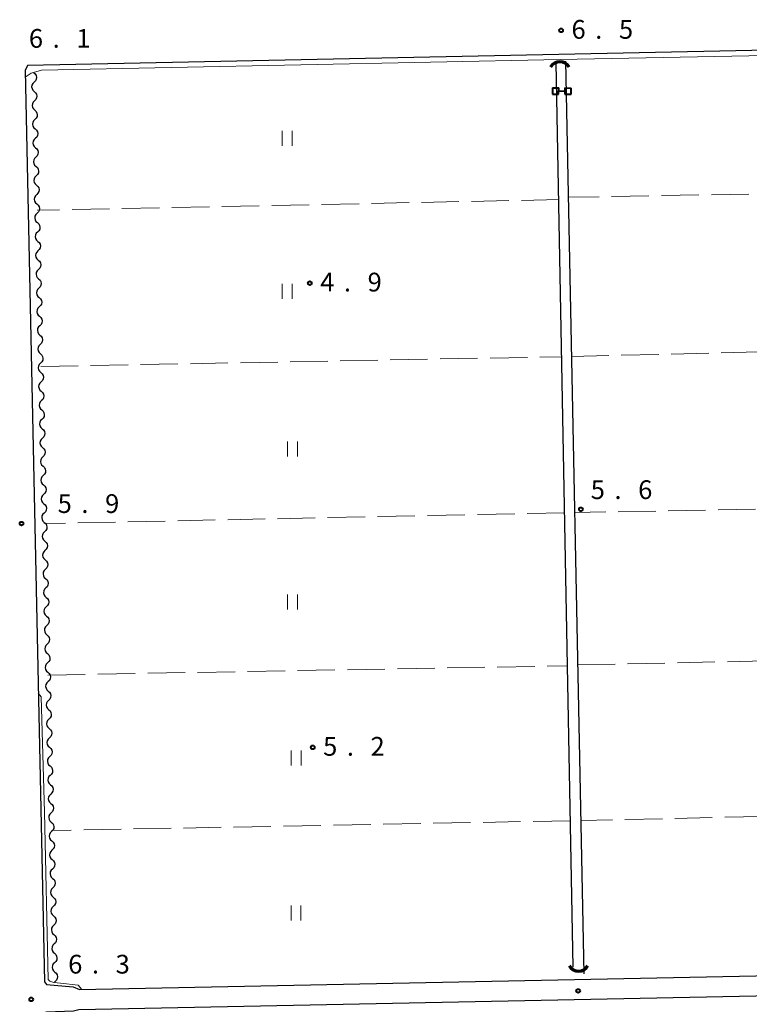
# Model space of a CAD drawing. Units: metres. Extents: x -72000 to -70000, y 34500 to 36000.
# Drawn here: x -70994 to -70848, y 35667 to 35864 of the extents above; entities that cross this region are included whole.
import ezdxf

# ---------------------------------------------------------------- set-up
doc = ezdxf.new("R2010")
doc.units = ezdxf.units.M
for name, color, linetype, lineweight in [('210100_道路縁(街区線)', 7, 'Continuous', 30), ('421900_坑口', 7, 'Continuous', 30), ('510100_河川', 7, 'Continuous', 30), ('510200_細流', 7, 'Continuous', 30), ('522800_水門', 7, 'Continuous', 40), ('630200_耕地界', 7, 'Continuous', 30), ('631100_田', 7, 'Continuous', 13), ('710200_等高線(主曲線)', 7, 'Continuous', 13), ('731200_図化機測定による標高点', 7, 'Continuous', 40)]:
    doc.layers.add(name, color=color, linetype=linetype, lineweight=lineweight)
doc.styles.add('Style-WORKING', font='MS Gothic.ttf')

msp = doc.modelspace()

# ---------------------------------------------------------------- linework, layer by layer
at = {"layer": '210100_道路縁(街区線)', "linetype": 'Continuous', "lineweight": 30, "flags": 128}
for points in [[(-70776.14, 35859.56), (-70992.19, 35855.1)], [(-70992.19, 35855.1), (-70992.65, 35854.13)], [(-70992.65, 35854.13), (-70988.79, 35671.79)], [(-70981.74, 35670.24), (-70773.63, 35674.44)], [(-70988.79, 35671.79), (-70988.38, 35671.23)], [(-70938.97, 35445.03), (-70943.33, 35456.12), (-70949.28, 35469.35), (-70951.41, 35471.94), (-70955.7, 35476.64), (-70957.59, 35479.24), (-70965.32, 35493.3), (-70985.92, 35529.41), (-70988.7, 35665.35), (-70988.38, 35665.75), (-70982.95, 35665.99), (-70981.86, 35666.24), (-70773.55, 35670.44), (-70771.75, 35669.57), (-70768.27, 35514.84)], [(-70988.38, 35671.23), (-70983.02, 35670.74)], [(-70983.02, 35670.74), (-70981.74, 35670.24)]]:
    msp.add_lwpolyline(points, dxfattribs=at)
at = {"layer": '421900_坑口', "linetype": 'Continuous', "lineweight": 70}
for centre, start, end in [((-70885.56, 35853.707), 29.99927, 150.00073), ((-70881.82, 35676.072), 209.99927, 330.00073)]:
    msp.add_arc(centre, 2.165, start, end, dxfattribs=at)
at = {"layer": '510100_河川', "linetype": 'Continuous', "lineweight": 30, "flags": 128}
for points in [[(-70882.87, 35674.67), (-70886.28, 35855.63), (-70886.3, 35856.01)], [(-70884.44, 35856), (-70880.77, 35673.38)]]:
    msp.add_lwpolyline(points, dxfattribs=at)
at = {"layer": '510200_細流', "linetype": 'Continuous', "lineweight": 30, "flags": 128}
for points in [[(-70990.9, 35853.67), (-70990.626, 35853.425), (-70990.447, 35853.105), (-70990.378, 35852.744), (-70990.43, 35852.381), (-70990.594, 35852.053), (-70990.856, 35851.796)], [(-70990.856, 35851.796), (-70991.118, 35851.538), (-70991.283, 35851.21), (-70991.334, 35850.847), (-70991.266, 35850.486), (-70991.086, 35850.166), (-70990.812, 35849.921)], [(-70990.812, 35849.921), (-70990.539, 35849.676), (-70990.359, 35849.356), (-70990.291, 35848.995), (-70990.342, 35848.632), (-70990.507, 35848.304), (-70990.769, 35848.047)], [(-70990.769, 35848.047), (-70991.031, 35847.789), (-70991.195, 35847.461), (-70991.247, 35847.098), (-70991.178, 35846.737), (-70990.999, 35846.417), (-70990.725, 35846.172)], [(-70990.725, 35846.172), (-70990.451, 35845.927), (-70990.272, 35845.607), (-70990.203, 35845.246), (-70990.255, 35844.883), (-70990.419, 35844.555), (-70990.681, 35844.298)], [(-70990.681, 35844.298), (-70990.943, 35844.04), (-70991.108, 35843.712), (-70991.159, 35843.349), (-70991.091, 35842.988), (-70990.911, 35842.668), (-70990.637, 35842.423)], [(-70990.637, 35842.423), (-70990.363, 35842.178), (-70990.184, 35841.859), (-70990.116, 35841.497), (-70990.167, 35841.134), (-70990.331, 35840.806), (-70990.593, 35840.549)], [(-70990.593, 35840.549), (-70990.856, 35840.291), (-70991.02, 35839.963), (-70991.071, 35839.6), (-70991.003, 35839.239), (-70990.823, 35838.919), (-70990.55, 35838.674)], [(-70990.55, 35838.674), (-70990.276, 35838.429), (-70990.096, 35838.11), (-70990.028, 35837.748), (-70990.079, 35837.385), (-70990.244, 35837.057), (-70990.506, 35836.8)], [(-70990.506, 35836.8), (-70990.768, 35836.542), (-70990.932, 35836.214), (-70990.984, 35835.851), (-70990.915, 35835.49), (-70990.736, 35835.17), (-70990.462, 35834.925)], [(-70990.462, 35834.925), (-70990.188, 35834.68), (-70990.009, 35834.361), (-70989.94, 35833.999), (-70989.992, 35833.636), (-70990.156, 35833.308), (-70990.418, 35833.051)], [(-70990.418, 35833.051), (-70990.68, 35832.793), (-70990.845, 35832.466), (-70990.896, 35832.102), (-70990.828, 35831.741), (-70990.648, 35831.421), (-70990.375, 35831.176)], [(-70990.375, 35831.176), (-70990.101, 35830.931), (-70989.921, 35830.612), (-70989.853, 35830.25), (-70989.904, 35829.887), (-70990.069, 35829.559), (-70990.331, 35829.302)], [(-70990.331, 35829.302), (-70990.593, 35829.044), (-70990.757, 35828.717), (-70990.809, 35828.353), (-70990.74, 35827.992), (-70990.561, 35827.672), (-70990.287, 35827.427)], [(-70990.287, 35827.427), (-70990.013, 35827.182), (-70989.834, 35826.863), (-70989.765, 35826.501), (-70989.817, 35826.138), (-70989.981, 35825.81), (-70990.243, 35825.553)], [(-70990.243, 35825.553), (-70990.505, 35825.295), (-70990.67, 35824.968), (-70990.721, 35824.604), (-70990.653, 35824.243), (-70990.473, 35823.923), (-70990.199, 35823.678)], [(-70990.199, 35823.678), (-70989.926, 35823.434), (-70989.746, 35823.114), (-70989.678, 35822.752), (-70989.729, 35822.389), (-70989.894, 35822.061), (-70990.156, 35821.804)], [(-70990.156, 35821.804), (-70990.418, 35821.547), (-70990.582, 35821.219), (-70990.634, 35820.855), (-70990.565, 35820.494), (-70990.386, 35820.174), (-70990.112, 35819.929)], [(-70990.112, 35819.929), (-70989.838, 35819.685), (-70989.659, 35819.365), (-70989.59, 35819.003), (-70989.642, 35818.64), (-70989.806, 35818.312), (-70990.068, 35818.055)], [(-70990.068, 35818.055), (-70990.33, 35817.798), (-70990.495, 35817.47), (-70990.546, 35817.106), (-70990.478, 35816.745), (-70990.298, 35816.425), (-70990.024, 35816.18)], [(-70989.98, 35814.306), (-70990.243, 35814.049), (-70990.407, 35813.721), (-70990.458, 35813.357), (-70990.39, 35812.996), (-70990.21, 35812.676), (-70989.937, 35812.431)], [(-70990.024, 35816.18), (-70989.75, 35815.936), (-70989.571, 35815.616), (-70989.502, 35815.254), (-70989.554, 35814.891), (-70989.718, 35814.563), (-70989.98, 35814.306)], [(-70989.937, 35812.431), (-70989.663, 35812.187), (-70989.483, 35811.867), (-70989.415, 35811.505), (-70989.466, 35811.142), (-70989.631, 35810.814), (-70989.893, 35810.557)], [(-70989.893, 35810.557), (-70990.155, 35810.3), (-70990.319, 35809.972), (-70990.371, 35809.608), (-70990.302, 35809.247), (-70990.123, 35808.927), (-70989.849, 35808.682)], [(-70989.849, 35808.682), (-70989.575, 35808.438), (-70989.396, 35808.118), (-70989.327, 35807.756), (-70989.379, 35807.393), (-70989.543, 35807.065), (-70989.805, 35806.808)], [(-70989.805, 35806.808), (-70990.067, 35806.551), (-70990.232, 35806.223), (-70990.283, 35805.859), (-70990.215, 35805.498), (-70990.035, 35805.178), (-70989.762, 35804.933)], [(-70989.762, 35804.933), (-70989.488, 35804.689), (-70989.308, 35804.369), (-70989.24, 35804.007), (-70989.291, 35803.644), (-70989.456, 35803.316), (-70989.718, 35803.059)], [(-70989.718, 35803.059), (-70989.98, 35802.802), (-70990.144, 35802.474), (-70990.196, 35802.11), (-70990.127, 35801.749), (-70989.948, 35801.429), (-70989.674, 35801.184)], [(-70989.674, 35801.184), (-70989.4, 35800.94), (-70989.221, 35800.62), (-70989.152, 35800.258), (-70989.204, 35799.895), (-70989.368, 35799.567), (-70989.63, 35799.31)], [(-70989.63, 35799.31), (-70989.892, 35799.053), (-70990.057, 35798.725), (-70990.108, 35798.361), (-70990.04, 35798), (-70989.86, 35797.68), (-70989.586, 35797.435)], [(-70989.586, 35797.435), (-70989.313, 35797.191), (-70989.133, 35796.871), (-70989.065, 35796.509), (-70989.116, 35796.146), (-70989.281, 35795.818), (-70989.543, 35795.561)], [(-70989.543, 35795.561), (-70989.805, 35795.304), (-70989.969, 35794.976), (-70990.021, 35794.612), (-70989.952, 35794.251), (-70989.773, 35793.931), (-70989.499, 35793.686)], [(-70989.499, 35793.686), (-70989.225, 35793.442), (-70989.046, 35793.122), (-70988.977, 35792.76), (-70989.029, 35792.397), (-70989.193, 35792.069), (-70989.455, 35791.812)], [(-70989.455, 35791.812), (-70989.717, 35791.555), (-70989.881, 35791.227), (-70989.933, 35790.863), (-70989.865, 35790.502), (-70989.685, 35790.182), (-70989.411, 35789.937)], [(-70989.411, 35789.937), (-70989.137, 35789.693), (-70988.958, 35789.373), (-70988.889, 35789.011), (-70988.941, 35788.648), (-70989.105, 35788.32), (-70989.367, 35788.063)], [(-70989.367, 35788.063), (-70989.63, 35787.806), (-70989.794, 35787.478), (-70989.845, 35787.114), (-70989.777, 35786.753), (-70989.597, 35786.433), (-70989.324, 35786.188)], [(-70989.324, 35786.188), (-70989.05, 35785.944), (-70988.87, 35785.624), (-70988.802, 35785.262), (-70988.853, 35784.899), (-70989.018, 35784.571), (-70989.28, 35784.314)], [(-70989.28, 35784.314), (-70989.542, 35784.057), (-70989.706, 35783.729), (-70989.758, 35783.365), (-70989.689, 35783.004), (-70989.51, 35782.684), (-70989.236, 35782.439)], [(-70989.236, 35782.439), (-70988.962, 35782.195), (-70988.783, 35781.875), (-70988.714, 35781.513), (-70988.766, 35781.15), (-70988.93, 35780.822), (-70989.192, 35780.565)], [(-70989.192, 35780.565), (-70989.454, 35780.308), (-70989.619, 35779.98), (-70989.67, 35779.617), (-70989.602, 35779.255), (-70989.422, 35778.935), (-70989.149, 35778.69)], [(-70989.149, 35778.69), (-70988.875, 35778.446), (-70988.695, 35778.126), (-70988.627, 35777.764), (-70988.678, 35777.401), (-70988.843, 35777.073), (-70989.105, 35776.816)], [(-70989.105, 35776.816), (-70989.367, 35776.559), (-70989.531, 35776.231), (-70989.583, 35775.868), (-70989.514, 35775.506), (-70989.335, 35775.186), (-70989.061, 35774.941)], [(-70989.061, 35774.941), (-70988.787, 35774.697), (-70988.608, 35774.377), (-70988.539, 35774.015), (-70988.591, 35773.652), (-70988.755, 35773.324), (-70989.017, 35773.067)], [(-70989.017, 35773.067), (-70989.279, 35772.81), (-70989.444, 35772.482), (-70989.495, 35772.119), (-70989.427, 35771.757), (-70989.247, 35771.437), (-70988.973, 35771.192)], [(-70988.973, 35771.192), (-70988.7, 35770.948), (-70988.52, 35770.628), (-70988.452, 35770.266), (-70988.503, 35769.903), (-70988.668, 35769.575), (-70988.93, 35769.318)], [(-70988.93, 35769.318), (-70989.192, 35769.061), (-70989.356, 35768.733), (-70989.408, 35768.37), (-70989.339, 35768.008), (-70989.16, 35767.688), (-70988.886, 35767.444)], [(-70988.886, 35767.444), (-70988.612, 35767.199), (-70988.432, 35766.879), (-70988.364, 35766.517), (-70988.416, 35766.154), (-70988.58, 35765.826), (-70988.842, 35765.569)], [(-70988.842, 35765.569), (-70989.104, 35765.312), (-70989.268, 35764.984), (-70989.32, 35764.621), (-70989.252, 35764.259), (-70989.072, 35763.939), (-70988.798, 35763.695)], [(-70988.798, 35763.695), (-70988.524, 35763.45), (-70988.345, 35763.13), (-70988.276, 35762.768), (-70988.328, 35762.405), (-70988.492, 35762.077), (-70988.754, 35761.82)], [(-70988.754, 35761.82), (-70989.017, 35761.563), (-70989.181, 35761.235), (-70989.232, 35760.872), (-70989.164, 35760.51), (-70988.984, 35760.19), (-70988.711, 35759.946)], [(-70988.711, 35759.946), (-70988.437, 35759.701), (-70988.257, 35759.381), (-70988.189, 35759.019), (-70988.24, 35758.656), (-70988.405, 35758.328), (-70988.667, 35758.071)], [(-70988.667, 35758.071), (-70988.929, 35757.814), (-70989.093, 35757.486), (-70989.145, 35757.123), (-70989.076, 35756.761), (-70988.897, 35756.441), (-70988.623, 35756.197)], [(-70988.623, 35756.197), (-70988.349, 35755.952), (-70988.17, 35755.632), (-70988.101, 35755.271), (-70988.153, 35754.907), (-70988.317, 35754.579), (-70988.579, 35754.322)], [(-70988.579, 35754.322), (-70988.841, 35754.065), (-70989.006, 35753.737), (-70989.057, 35753.374), (-70988.989, 35753.012), (-70988.809, 35752.692), (-70988.536, 35752.448)], [(-70988.536, 35752.448), (-70988.262, 35752.203), (-70988.082, 35751.883), (-70988.014, 35751.522), (-70988.065, 35751.158), (-70988.23, 35750.83), (-70988.492, 35750.573)], [(-70988.492, 35750.573), (-70988.754, 35750.316), (-70988.918, 35749.988), (-70988.97, 35749.625), (-70988.901, 35749.263), (-70988.722, 35748.943), (-70988.448, 35748.699)], [(-70988.448, 35748.699), (-70988.174, 35748.454), (-70987.995, 35748.134), (-70987.926, 35747.773), (-70987.978, 35747.409), (-70988.142, 35747.081), (-70988.404, 35746.824)], [(-70988.404, 35746.824), (-70988.666, 35746.567), (-70988.831, 35746.239), (-70988.882, 35745.876), (-70988.814, 35745.514), (-70988.634, 35745.194), (-70988.36, 35744.95)], [(-70988.36, 35744.95), (-70988.087, 35744.705), (-70987.907, 35744.385), (-70987.839, 35744.024), (-70987.89, 35743.66), (-70988.055, 35743.332), (-70988.317, 35743.075)], [(-70988.317, 35743.075), (-70988.579, 35742.818), (-70988.743, 35742.49), (-70988.795, 35742.127), (-70988.726, 35741.765), (-70988.547, 35741.445), (-70988.273, 35741.201)], [(-70988.273, 35741.201), (-70987.999, 35740.956), (-70987.819, 35740.636), (-70987.751, 35740.275), (-70987.803, 35739.911), (-70987.967, 35739.583), (-70988.229, 35739.326)], [(-70988.229, 35739.326), (-70988.491, 35739.069), (-70988.655, 35738.741), (-70988.707, 35738.378), (-70988.639, 35738.016), (-70988.459, 35737.696), (-70988.185, 35737.452)], [(-70988.185, 35737.452), (-70987.911, 35737.207), (-70987.732, 35736.887), (-70987.663, 35736.526), (-70987.715, 35736.162), (-70987.879, 35735.834), (-70988.141, 35735.577)], [(-70988.141, 35735.577), (-70988.403, 35735.32), (-70988.568, 35734.992), (-70988.619, 35734.629), (-70988.551, 35734.267), (-70988.371, 35733.947), (-70988.098, 35733.703)], [(-70988.098, 35733.703), (-70987.824, 35733.458), (-70987.644, 35733.138), (-70987.576, 35732.777), (-70987.627, 35732.413), (-70987.792, 35732.085), (-70988.054, 35731.828)], [(-70988.054, 35731.828), (-70988.316, 35731.571), (-70988.48, 35731.243), (-70988.532, 35730.88), (-70988.463, 35730.518), (-70988.284, 35730.198), (-70988.01, 35729.954)], [(-70988.01, 35729.954), (-70987.736, 35729.709), (-70987.557, 35729.389), (-70987.488, 35729.028), (-70987.54, 35728.664), (-70987.704, 35728.336), (-70987.966, 35728.079)], [(-70987.966, 35728.079), (-70988.228, 35727.822), (-70988.393, 35727.494), (-70988.444, 35727.131), (-70988.376, 35726.769), (-70988.196, 35726.449), (-70987.922, 35726.205)], [(-70987.922, 35726.205), (-70987.649, 35725.96), (-70987.469, 35725.64), (-70987.401, 35725.279), (-70987.452, 35724.915), (-70987.617, 35724.587), (-70987.879, 35724.33)], [(-70987.879, 35724.33), (-70988.141, 35724.073), (-70988.305, 35723.745), (-70988.357, 35723.382), (-70988.288, 35723.02), (-70988.109, 35722.7), (-70987.835, 35722.456)], [(-70987.835, 35722.456), (-70987.561, 35722.211), (-70987.382, 35721.891), (-70987.313, 35721.53), (-70987.365, 35721.166), (-70987.529, 35720.838), (-70987.791, 35720.581)], [(-70987.791, 35720.581), (-70988.053, 35720.324), (-70988.218, 35719.996), (-70988.269, 35719.633), (-70988.201, 35719.271), (-70988.021, 35718.951), (-70987.747, 35718.707)], [(-70987.747, 35718.707), (-70987.474, 35718.462), (-70987.294, 35718.142), (-70987.226, 35717.781), (-70987.277, 35717.417), (-70987.441, 35717.09), (-70987.704, 35716.832)], [(-70987.704, 35716.832), (-70987.966, 35716.575), (-70988.13, 35716.247), (-70988.182, 35715.884), (-70988.113, 35715.522), (-70987.934, 35715.203), (-70987.66, 35714.958)], [(-70987.66, 35714.958), (-70987.386, 35714.713), (-70987.206, 35714.393), (-70987.138, 35714.032), (-70987.19, 35713.668), (-70987.354, 35713.341), (-70987.616, 35713.083)], [(-70987.616, 35713.083), (-70987.878, 35712.826), (-70988.042, 35712.498), (-70988.094, 35712.135), (-70988.026, 35711.773), (-70987.846, 35711.454), (-70987.572, 35711.209)], [(-70987.572, 35711.209), (-70987.298, 35710.964), (-70987.119, 35710.644), (-70987.05, 35710.283), (-70987.102, 35709.919), (-70987.266, 35709.592), (-70987.528, 35709.334)], [(-70987.528, 35709.334), (-70987.79, 35709.077), (-70987.955, 35708.749), (-70988.006, 35708.386), (-70987.938, 35708.024), (-70987.758, 35707.705), (-70987.485, 35707.46)], [(-70987.485, 35707.46), (-70987.211, 35707.215), (-70987.031, 35706.895), (-70986.963, 35706.534), (-70987.014, 35706.171), (-70987.179, 35705.843), (-70987.441, 35705.585)], [(-70987.441, 35705.585), (-70987.703, 35705.328), (-70987.867, 35705), (-70987.919, 35704.637), (-70987.85, 35704.275), (-70987.671, 35703.956), (-70987.397, 35703.711)], [(-70987.397, 35703.711), (-70987.123, 35703.466), (-70986.944, 35703.146), (-70986.875, 35702.785), (-70986.927, 35702.422), (-70987.091, 35702.094), (-70987.353, 35701.836)], [(-70987.353, 35701.836), (-70987.615, 35701.579), (-70987.78, 35701.251), (-70987.831, 35700.888), (-70987.763, 35700.526), (-70987.583, 35700.207), (-70987.309, 35699.962)], [(-70987.266, 35698.087), (-70987.528, 35697.83), (-70987.692, 35697.502), (-70987.744, 35697.139), (-70987.675, 35696.778), (-70987.496, 35696.458), (-70987.222, 35696.213)], [(-70987.309, 35699.962), (-70987.036, 35699.717), (-70986.856, 35699.397), (-70986.788, 35699.036), (-70986.839, 35698.673), (-70987.004, 35698.345), (-70987.266, 35698.087)], [(-70987.222, 35696.213), (-70986.948, 35695.968), (-70986.769, 35695.648), (-70986.7, 35695.287), (-70986.752, 35694.924), (-70986.916, 35694.596), (-70987.178, 35694.338)], [(-70987.178, 35694.338), (-70987.44, 35694.081), (-70987.605, 35693.753), (-70987.656, 35693.39), (-70987.588, 35693.029), (-70987.408, 35692.709), (-70987.134, 35692.464)], [(-70987.134, 35692.464), (-70986.861, 35692.219), (-70986.681, 35691.899), (-70986.613, 35691.538), (-70986.664, 35691.175), (-70986.828, 35690.847), (-70987.091, 35690.589)], [(-70987.091, 35690.589), (-70987.353, 35690.332), (-70987.517, 35690.004), (-70987.569, 35689.641), (-70987.5, 35689.28), (-70987.321, 35688.96), (-70987.047, 35688.715)], [(-70987.047, 35688.715), (-70986.773, 35688.47), (-70986.593, 35688.15), (-70986.525, 35687.789), (-70986.577, 35687.426), (-70986.741, 35687.098), (-70987.003, 35686.841)], [(-70987.003, 35686.841), (-70987.265, 35686.583), (-70987.429, 35686.255), (-70987.481, 35685.892), (-70987.412, 35685.531), (-70987.233, 35685.211), (-70986.959, 35684.966)], [(-70986.959, 35684.966), (-70986.685, 35684.721), (-70986.506, 35684.401), (-70986.437, 35684.04), (-70986.489, 35683.677), (-70986.653, 35683.349), (-70986.915, 35683.092)], [(-70986.915, 35683.092), (-70987.177, 35682.834), (-70987.342, 35682.506), (-70987.393, 35682.143), (-70987.325, 35681.782), (-70987.145, 35681.462), (-70986.872, 35681.217)], [(-70986.872, 35681.217), (-70986.598, 35680.972), (-70986.418, 35680.652), (-70986.35, 35680.291), (-70986.401, 35679.928), (-70986.566, 35679.6), (-70986.828, 35679.343)], [(-70986.828, 35679.343), (-70987.09, 35679.085), (-70987.254, 35678.757), (-70987.306, 35678.394), (-70987.237, 35678.033), (-70987.058, 35677.713), (-70986.784, 35677.468)], [(-70986.784, 35677.468), (-70986.51, 35677.223), (-70986.331, 35676.903), (-70986.262, 35676.542), (-70986.314, 35676.179), (-70986.478, 35675.851), (-70986.74, 35675.594)], [(-70986.74, 35675.594), (-70987.002, 35675.336), (-70987.167, 35675.008), (-70987.218, 35674.645), (-70987.15, 35674.284), (-70986.97, 35673.964), (-70986.696, 35673.719)], [(-70986.696, 35673.719), (-70986.423, 35673.474), (-70986.243, 35673.155), (-70986.175, 35672.793), (-70986.226, 35672.43), (-70986.391, 35672.102), (-70986.653, 35671.845)], [(-70986.653, 35671.845), (-70986.772, 35671.727)]]:
    msp.add_lwpolyline(points, dxfattribs=at)
at = {"layer": '522800_水門', "linetype": 'Continuous', "lineweight": 40}
for p, q in [((-70887.047, 35850.659), (-70887.063, 35849.41)), ((-70887.047, 35850.659), (-70885.796, 35850.643)), ((-70885.813, 35849.394), (-70885.796, 35850.643)), ((-70885.805, 35850.018), (-70884.555, 35850.002)), ((-70884.547, 35850.626), (-70884.564, 35849.377)), ((-70884.547, 35850.626), (-70883.297, 35850.61)), ((-70883.313, 35849.361), (-70883.297, 35850.61)), ((-70887.063, 35849.41), (-70885.813, 35849.394)), ((-70884.564, 35849.377), (-70883.313, 35849.361))]:
    msp.add_line(p, q, dxfattribs=at)
at = {"layer": '630200_耕地界', "linetype": 'Continuous', "lineweight": 13}
for p, q in [((-70895.768, 35828.085), (-70903.266, 35827.932)), ((-70885.77, 35828.29), (-70893.268, 35828.136)), ((-70877.714, 35828.87), (-70883.89, 35828.76)), ((-70867.716, 35829.048), (-70875.215, 35828.914)), ((-70857.717, 35829.226), (-70865.216, 35829.092)), ((-70847.719, 35829.404), (-70855.218, 35829.27)), ((-70985.749, 35826.242), (-70990.26, 35826.15)), ((-70975.751, 35826.447), (-70983.25, 35826.294)), ((-70965.753, 35826.652), (-70973.252, 35826.498)), ((-70955.755, 35826.857), (-70963.254, 35826.703)), ((-70945.757, 35827.061), (-70953.256, 35826.908)), ((-70935.76, 35827.266), (-70943.258, 35827.113)), ((-70925.762, 35827.471), (-70933.26, 35827.317)), ((-70915.764, 35827.676), (-70923.262, 35827.522)), ((-70905.766, 35827.88), (-70913.264, 35827.727)), ((-70909.544, 35796.392), (-70902.045, 35796.533)), ((-70899.546, 35796.58), (-70892.047, 35796.721)), ((-70889.548, 35796.768), (-70885.17, 35796.85)), ((-70883.25, 35796.89), (-70875.752, 35797.074)), ((-70873.253, 35797.135), (-70865.755, 35797.318)), ((-70863.256, 35797.38), (-70855.758, 35797.563)), ((-70853.259, 35797.624), (-70845.761, 35797.808)), ((-70989.53, 35794.89), (-70982.031, 35795.031)), ((-70979.532, 35795.078), (-70972.033, 35795.219)), ((-70969.534, 35795.266), (-70962.035, 35795.406)), ((-70959.535, 35795.453), (-70952.037, 35795.594)), ((-70949.537, 35795.641), (-70942.038, 35795.782)), ((-70939.539, 35795.829), (-70932.04, 35795.97)), ((-70929.541, 35796.017), (-70922.042, 35796.158)), ((-70919.542, 35796.204), (-70912.044, 35796.345)), ((-70914.584, 35765.008), (-70922.082, 35764.853)), ((-70904.586, 35765.216), (-70912.084, 35765.06)), ((-70894.588, 35765.423), (-70902.086, 35765.267)), ((-70884.59, 35765.63), (-70892.088, 35765.475)), ((-70876.364, 35765.782), (-70882.62, 35765.67)), ((-70866.366, 35765.961), (-70873.864, 35765.827)), ((-70856.367, 35766.14), (-70863.866, 35766.005)), ((-70846.369, 35766.318), (-70853.868, 35766.184)), ((-70984.569, 35763.558), (-70988.79, 35763.47)), ((-70974.571, 35763.765), (-70982.069, 35763.609)), ((-70964.573, 35763.972), (-70972.071, 35763.817)), ((-70954.575, 35764.179), (-70962.073, 35764.024)), ((-70944.577, 35764.387), (-70952.076, 35764.231)), ((-70934.579, 35764.594), (-70942.078, 35764.438)), ((-70924.581, 35764.801), (-70932.08, 35764.646)), ((-70872.012, 35735.393), (-70864.514, 35735.552)), ((-70862.015, 35735.605), (-70854.516, 35735.765)), ((-70852.017, 35735.818), (-70844.518, 35735.977)), ((-70968.093, 35733.515), (-70960.594, 35733.649)), ((-70958.095, 35733.693), (-70950.596, 35733.826)), ((-70948.096, 35733.871), (-70940.598, 35734.004)), ((-70938.098, 35734.049), (-70930.599, 35734.182)), ((-70928.099, 35734.226), (-70920.601, 35734.36)), ((-70918.101, 35734.404), (-70910.602, 35734.537)), ((-70908.103, 35734.582), (-70900.604, 35734.715)), ((-70898.104, 35734.759), (-70890.605, 35734.893)), ((-70888.106, 35734.937), (-70884.01, 35735.01)), ((-70882.01, 35735.18), (-70874.512, 35735.339)), ((-70988.09, 35733.16), (-70980.591, 35733.293)), ((-70978.092, 35733.338), (-70970.593, 35733.471)), ((-70883.43, 35704.01), (-70890.929, 35703.868)), ((-70875.033, 35704.176), (-70881.39, 35704.03)), ((-70865.036, 35704.407), (-70872.534, 35704.234)), ((-70855.039, 35704.637), (-70862.537, 35704.464)), ((-70845.041, 35704.868), (-70852.539, 35704.695)), ((-70983.412, 35702.115), (-70987.36, 35702.04)), ((-70973.414, 35702.304), (-70980.912, 35702.162)), ((-70963.416, 35702.494), (-70970.914, 35702.352)), ((-70953.417, 35702.683), (-70960.916, 35702.541)), ((-70943.419, 35702.873), (-70950.918, 35702.731)), ((-70933.421, 35703.062), (-70940.92, 35702.92)), ((-70923.423, 35703.252), (-70930.921, 35703.11)), ((-70913.425, 35703.441), (-70920.923, 35703.299)), ((-70903.426, 35703.631), (-70910.925, 35703.489)), ((-70893.428, 35703.82), (-70900.927, 35703.678))]:
    msp.add_line(p, q, dxfattribs=at)
at = {"layer": '631100_田', "linetype": 'Continuous', "lineweight": 13}
for p, q in [((-70941.16, 35839.02), (-70941.16, 35842.02)), ((-70939.16, 35839.02), (-70939.16, 35842.02)), ((-70941.16, 35808.44), (-70941.16, 35811.44)), ((-70939.16, 35808.44), (-70939.16, 35811.44)), ((-70940.13, 35776.87), (-70940.13, 35779.87)), ((-70938.13, 35776.87), (-70938.13, 35779.87)), ((-70940.11, 35746.25), (-70940.11, 35749.25)), ((-70938.11, 35746.25), (-70938.11, 35749.25)), ((-70939.36, 35715.03), (-70939.36, 35718.03)), ((-70937.36, 35715.03), (-70937.36, 35718.03)), ((-70939.4, 35684.06), (-70939.4, 35687.06)), ((-70937.4, 35684.06), (-70937.4, 35687.06))]:
    msp.add_line(p, q, dxfattribs=at)
at = {"layer": '710200_等高線(主曲線)', "linetype": 'Continuous', "lineweight": 13, "elevation": 6, "flags": 128}
for points in [[(-70992.62, 35852.78), (-70991.45, 35853.6), (-70989.37, 35854.18), (-70885.5, 35856.3), (-70778.95, 35858.42), (-70777.46, 35857.79), (-70776.83, 35856.51), (-70776.64, 35839.47)], [(-70981.26, 35670.25), (-70982.02, 35671.09), (-70985.53, 35671.47), (-70986.9, 35671.62), (-70987.69, 35671.92), (-70988.05, 35672.21), (-70988.74, 35705.72), (-70989.46, 35728.78), (-70990.01, 35729.53)]]:
    msp.add_lwpolyline(points, dxfattribs=at)
at = {"layer": '731200_図化機測定による標高点', "linetype": 'Continuous', "lineweight": 40}
for centre in [(-70885.31, 35862.15, 6.465), (-70935.64, 35811.57, 4.899), (-70881.34, 35766.32, 5.55), (-70993.36, 35763.46, 5.88), (-70935.05, 35718.68, 5.181), (-70991.42, 35668.26, 6.34), (-70881.89, 35669.95, 5.751)]:
    msp.add_circle(centre, 0.375, dxfattribs=at)

# ---------------------------------------------------------------- texts
at = {"layer": '731200_図化機測定による標高点', "linetype": 'Continuous', "lineweight": 40, "style": 'Style-WORKING'}
for s, p in [('6', (-70883.23, 35860.47, -9.999)), ('5', (-70873.73, 35860.47, -9.999)), ('6', (-70991.89, 35858.67, -9.999)), ('1', (-70982.39, 35858.67, -9.999)), ('.', (-70878.48, 35860.47, -9.999)), ('.', (-70987.14, 35858.67, -9.999)), ('4', (-70933.56, 35809.9, -9.999)), ('9', (-70924.06, 35809.9, -9.999)), ('.', (-70928.81, 35809.9, -9.999)), ('5', (-70879.38, 35768.37, -9.999)), ('6', (-70869.88, 35768.37, -9.999)), ('5', (-70986.13, 35765.58, -9.999)), ('9', (-70976.63, 35765.58, -9.999)), ('.', (-70874.63, 35768.37, -9.999)), ('.', (-70981.38, 35765.58, -9.999)), ('5', (-70932.97, 35717.01, -9.999)), ('2', (-70923.47, 35717.01, -9.999)), ('.', (-70928.22, 35717.01, -9.999)), ('6', (-70984.02, 35673.42, -9.999)), ('3', (-70974.52, 35673.42, -9.999)), ('.', (-70979.27, 35673.42, -9.999))]:
    msp.add_text(s, height=3.75, dxfattribs=at).set_placement(p)

doc.saveas('drawing.dxf')
